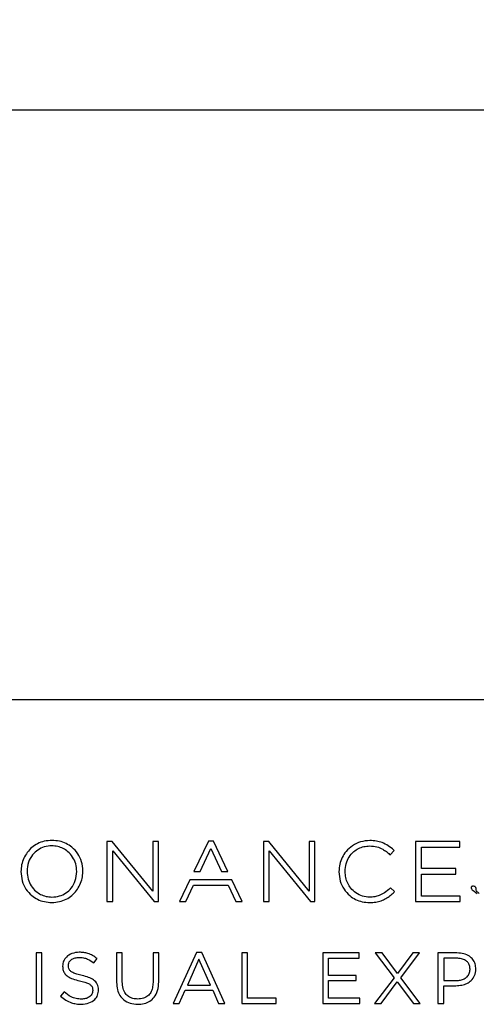
# Model space of a CAD drawing. Units: inches. Extents: x 4 to 140, y 2 to 104.
# Drawn here: x 64 to 68, y 52 to 60 of the extents above; entities that cross this region are included whole.
import ezdxf

# ---------------------------------------------------------------- set-up
doc = ezdxf.new("R2010")
doc.units = ezdxf.units.IN
doc.header["$LTSCALE"] = 6
doc.header["$MEASUREMENT"] = 0
doc.layers.add('FORMAT', color=7, linetype='Continuous')
doc.styles.add('SLDTEXTSTYLE0', font='TXT', dxfattribs={"width": 0.75})
doc.dimstyles.new('SLDDIMSTYLE0', dxfattribs={"dimtxt": 0.75, "dimasz": 0.78, "dimexe": 0, "dimexo": 0.0625, "dimgap": 0.1875, "dimtad": 0, "dimtih": 1, "dimtoh": 1, "dimrnd": 1e-09, "dimzin": 4, "dimdsep": 46, "dimtxsty": 'SLDTEXTSTYLE0', "dimsah": 1, "dimcen": 0.09, "dimadec": 0, "dimazin": 1, "dimtfac": 1, "dimtofl": 0, "dimtmove": 0, "dimatfit": 3, "dimfxl": 1, "dimfrac": 2, "dimtolj": 1, "dimtzin": 12, "dimarcsym": 0})

# ---------------------------------------------------------------- blocks, each defined once
blk = doc.blocks.new('_D')
at = {"layer": 'FORMAT'}
for p, q in [((62.3761, 54.5824), (62.3761, 59.8597)), ((91.3761, 54.5824), (91.3761, 59.8597)), ((76.8761, 59.705), (76.6476, 59.705)), ((76.6476, 59.705), (76.6476, 58.5144)), ((79.3698, 59.705), (79.5983, 59.705)), ((79.5983, 59.705), (79.5983, 58.5144)), ((62.3761, 59.1097), (73.7731, 59.1097)), ((91.3761, 59.1097), (79.9791, 59.1097)), ((76.6476, 58.5144), (76.8761, 58.5144)), ((79.5983, 58.5144), (79.3698, 58.5144))]:
    blk.add_line(p, q, dxfattribs=at)
for points in [[(62.3761, 59.1097), (63.1561, 58.9897), (63.1561, 59.2297)], [(91.3761, 59.1097), (90.5961, 59.2297), (90.5961, 58.9897)]]:
    blk.add_solid(points, dxfattribs=at)
at = {"layer": 'FORMAT', "char_height": 0.75, "attachment_point": 1, "style": 'SLDTEXTSTYLE0'}
for s, insert in [('29.00', (73.9253, 59.4812)), ('736.6', (76.8761, 59.4812))]:
    blk.add_mtext(s, dxfattribs=dict(at, insert=insert))

msp = doc.modelspace()

# ---------------------------------------------------------------- linework, layer by layer
at = {"color": 7, "linetype": 'Continuous', "lineweight": 25}
for p, q in [((62.3761, 54.2074), (74.3461, 54.2074)), ((65.1242, 53.0268), (65.124, 52.5274)), ((65.1685, 53.0268), (65.1242, 53.0268)), ((65.5041, 52.6144), (65.1685, 53.0268)), ((65.5042, 53.0267), (65.5041, 52.6144)), ((65.5525, 53.0267), (65.5042, 53.0267)), ((65.5523, 52.5273), (65.5525, 53.0267)), ((65.9666, 53.03), (65.8468, 52.7779)), ((66.0103, 53.03), (65.9666, 53.03)), ((66.1299, 52.7778), (66.0103, 53.03)), ((66.4244, 53.0264), (66.4242, 52.527)), ((66.4687, 53.0264), (66.4244, 53.0264)), ((66.8043, 52.6139), (66.4687, 53.0264)), ((66.8044, 53.0263), (66.8043, 52.6139)), ((66.8527, 53.0262), (66.8044, 53.0263)), ((66.8525, 52.5268), (66.8527, 53.0262)), ((67.6875, 53.0259), (67.6873, 52.5265)), ((68.0558, 53.0258), (67.6875, 53.0259)), ((67.7371, 52.8012), (67.7372, 52.9802)), ((67.7372, 52.9802), (68.0557, 52.9801)), ((68.0557, 52.9801), (68.0558, 53.0258)), ((65.1723, 52.5274), (65.1724, 52.9488)), ((65.1724, 52.9488), (65.5152, 52.5273)), ((65.8978, 52.7779), (65.9877, 52.9694)), ((65.9877, 52.9694), (66.077, 52.7778)), ((66.4725, 52.527), (66.4726, 52.9484)), ((66.4726, 52.9484), (66.8154, 52.5268)), ((67.4722, 52.9194), (67.4766, 52.9152)), ((67.4766, 52.9152), (67.512, 52.9505)), ((67.512, 52.9505), (67.5072, 52.9548)), ((64.409, 52.7774), (64.409, 52.776)), ((64.4601, 52.7788), (64.4601, 52.7774)), ((64.8733, 52.7758), (64.8733, 52.7772)), ((64.9244, 52.7812), (64.9244, 52.7812)), ((64.925, 52.7779), (64.9244, 52.7812)), ((65.8468, 52.7779), (65.8978, 52.7779)), ((66.077, 52.7778), (66.1299, 52.7778)), ((67.0523, 52.7765), (67.0523, 52.7751)), ((67.1034, 52.7764), (67.1034, 52.7778)), ((67.737, 52.5723), (67.7371, 52.7554)), ((68.0235, 52.8011), (67.7371, 52.8012)), ((67.7371, 52.7554), (68.0235, 52.7553)), ((68.0235, 52.7553), (68.0235, 52.8011)), ((65.8139, 52.7086), (65.7277, 52.5272)), ((65.7801, 52.5272), (65.8438, 52.6636)), ((66.1628, 52.7085), (65.8139, 52.7086)), ((65.8438, 52.6636), (66.1307, 52.6635)), ((66.1307, 52.6635), (66.1943, 52.5271)), ((66.2489, 52.527), (66.1628, 52.7085)), ((67.4807, 52.6416), (67.4763, 52.6374)), ((67.5147, 52.6093), (67.4807, 52.6416)), ((67.5101, 52.6049), (67.5147, 52.6093)), ((68.0592, 52.5721), (67.737, 52.5723)), ((68.0592, 52.5264), (68.0592, 52.5721)), ((65.124, 52.5274), (65.1723, 52.5274)), ((65.5152, 52.5273), (65.5523, 52.5273)), ((65.7277, 52.5272), (65.7801, 52.5272)), ((66.1943, 52.5271), (66.2489, 52.527)), ((66.4242, 52.527), (66.4725, 52.527)), ((66.8154, 52.5268), (66.8525, 52.5268)), ((67.6873, 52.5265), (68.0592, 52.5264)), ((64.5836, 52.0995), (64.5362, 52.0995)), ((64.5362, 52.0995), (64.5362, 51.6792)), ((64.5836, 51.6792), (64.5836, 52.0995)), ((65.2518, 52.0995), (65.2043, 52.0995)), ((65.2043, 52.0995), (65.2043, 51.8551)), ((65.2518, 51.8581), (65.2518, 52.0995)), ((65.5543, 52.0995), (65.5069, 52.0995)), ((65.5069, 52.0995), (65.5069, 51.8551)), ((65.5543, 51.8587), (65.5543, 52.0995)), ((65.8671, 52.1025), (65.6756, 51.6792)), ((65.9115, 52.1025), (65.8671, 52.1025)), ((66.103, 51.6792), (65.9115, 52.1025)), ((66.2458, 52.0995), (66.2458, 51.6792)), ((66.2933, 52.0995), (66.2458, 52.0995)), ((66.2933, 51.723), (66.2933, 52.0995)), ((67.2214, 52.0995), (66.9176, 52.0995)), ((66.9176, 52.0995), (66.9176, 51.6792)), ((67.2214, 52.0562), (67.2214, 52.0995)), ((67.354, 52.0995), (67.5095, 51.8935)), ((67.4098, 52.0995), (67.354, 52.0995)), ((67.5389, 51.9277), (67.4098, 52.0995)), ((67.6668, 52.0995), (67.5389, 51.9277)), ((67.5665, 51.8941), (67.722, 52.0995)), ((67.722, 52.0995), (67.6668, 52.0995)), ((68.0323, 52.0995), (67.8751, 52.0995)), ((67.8751, 52.0995), (67.8751, 51.6792)), ((64.7559, 51.9908), (64.7559, 51.9896)), ((64.8033, 51.9938), (64.8033, 51.995)), ((65.0141, 52.0172), (65.0417, 52.0538)), ((65.8887, 52.0472), (65.7926, 51.8329)), ((65.9842, 51.8329), (65.8887, 52.0472)), ((66.965, 52.0562), (67.2214, 52.0562)), ((66.965, 51.9127), (66.965, 52.0562)), ((68.0288, 52.0556), (67.9225, 52.0556)), ((67.9225, 52.0556), (67.9225, 51.8707)), ((67.1943, 51.9127), (66.965, 51.9127)), ((67.1943, 51.8695), (67.1943, 51.9127)), ((68.1416, 51.9632), (68.1416, 51.9644)), ((68.1897, 51.965), (68.1897, 51.9662)), ((65.7926, 51.8329), (65.9842, 51.8329)), ((66.965, 51.8695), (67.1943, 51.8695)), ((66.965, 51.7224), (66.965, 51.8695)), ((67.5095, 51.8935), (67.348, 51.6792)), ((67.4026, 51.6792), (67.5371, 51.8599)), ((67.5371, 51.8599), (67.6716, 51.6792)), ((67.728, 51.6792), (67.5665, 51.8941)), ((67.9225, 51.8707), (68.0263, 51.8707)), ((67.9225, 51.8275), (68.0245, 51.8275)), ((67.9225, 51.6792), (67.9225, 51.8275)), ((64.7685, 51.7752), (64.7391, 51.7404)), ((65.0063, 51.7885), (65.0063, 51.7873)), ((65.0543, 51.7921), (65.0543, 51.7933)), ((65.7242, 51.6792), (65.774, 51.7903)), ((65.774, 51.7903), (66.0028, 51.7903)), ((66.0028, 51.7903), (66.052, 51.6792)), ((64.5362, 51.6792), (64.5836, 51.6792)), ((65.6756, 51.6792), (65.7242, 51.6792)), ((66.052, 51.6792), (66.103, 51.6792)), ((66.2458, 51.6792), (66.5298, 51.6792)), ((66.5298, 51.723), (66.2933, 51.723)), ((66.5298, 51.6792), (66.5298, 51.723)), ((66.9176, 51.6792), (67.2244, 51.6792)), ((67.2244, 51.7224), (66.965, 51.7224)), ((67.2244, 51.6792), (67.2244, 51.7224)), ((67.348, 51.6792), (67.4026, 51.6792)), ((67.6716, 51.6792), (67.728, 51.6792)), ((67.8751, 51.6792), (67.9225, 51.6792))]:
    msp.add_line(p, q, dxfattribs=at)
for points, knots in [([(64.6675, 53.0354), (64.646, 53.034), (64.6045, 53.0314), (64.5474, 53.0099), (64.4994, 52.978), (64.4604, 52.9365), (64.4316, 52.8877), (64.4127, 52.8337), (64.4102, 52.7961), (64.409, 52.7774)], [0, 0, 0, 0, 0.158832, 0.305495, 0.445266, 0.581572, 0.72247, 0.861978, 1, 1, 1, 1]), ([(64.6661, 52.9903), (64.645, 52.9886), (64.6039, 52.9853), (64.5482, 52.958), (64.5014, 52.9147), (64.4668, 52.8532), (64.4624, 52.8041), (64.4601, 52.7788)], [0, 0, 0, 0, 0.191906, 0.37406, 0.553543, 0.769492, 1, 1, 1, 1]), ([(64.8733, 52.7772), (64.8716, 52.7988), (64.8682, 52.8408), (64.8413, 52.8979), (64.8041, 52.9407), (64.7608, 52.9695), (64.7152, 52.987), (64.6827, 52.9892), (64.6661, 52.9903)], [0, 0, 0, 0, 0.195129, 0.380824, 0.562184, 0.70464, 0.849503, 1, 1, 1, 1]), ([(64.9244, 52.7812), (64.9221, 52.8072), (64.9177, 52.8579), (64.8845, 52.9264), (64.8385, 52.9773), (64.7851, 53.0112), (64.7286, 53.0316), (64.6882, 53.0341), (64.6675, 53.0354)], [0, 0, 0, 0, 0.193802, 0.377209, 0.556785, 0.699208, 0.845826, 1, 1, 1, 1]), ([(67.3087, 53.0344), (67.2827, 53.0323), (67.2319, 53.0281), (67.1632, 52.9943), (67.1118, 52.948), (67.0773, 52.8942), (67.0562, 52.8376), (67.0536, 52.7971), (67.0523, 52.7765)], [0, 0, 0, 0, 0.192008, 0.375719, 0.556758, 0.700198, 0.846975, 1, 1, 1, 1]), ([(67.1034, 52.7778), (67.105, 52.7995), (67.1082, 52.8415), (67.1344, 52.8984), (67.171, 52.9409), (67.2137, 52.9692), (67.259, 52.9863), (67.2914, 52.9883), (67.3079, 52.9894)], [0, 0, 0, 0, 0.197435, 0.383032, 0.562889, 0.704163, 0.848622, 1, 1, 1, 1]), ([(67.3079, 52.9894), (67.3281, 52.9881), (67.3655, 52.9856), (67.4118, 52.966), (67.446, 52.9431), (67.4636, 52.9271), (67.4722, 52.9194)], [0, 0, 0, 0, 0.328763, 0.609956, 0.811523, 1, 1, 1, 1]), ([(67.5072, 52.9548), (67.4923, 52.9674), (67.4628, 52.9924), (67.4138, 53.0179), (67.3617, 53.0323), (67.3271, 53.0337), (67.3087, 53.0344)], [0, 0, 0, 0, 0.265962, 0.527712, 0.748276, 1, 1, 1, 1]), ([(64.409, 52.776), (64.411, 52.7497), (64.4151, 52.6986), (64.4481, 52.6295), (64.494, 52.578), (64.5477, 52.5437), (64.6045, 52.5231), (64.6451, 52.5206), (64.6659, 52.5193)], [0, 0, 0, 0, 0.194117, 0.377597, 0.557105, 0.699425, 0.845925, 1, 1, 1, 1]), ([(64.4601, 52.7774), (64.4618, 52.7558), (64.4652, 52.7138), (64.4921, 52.6567), (64.5293, 52.6139), (64.5726, 52.5851), (64.6182, 52.5676), (64.6507, 52.5654), (64.6673, 52.5643)], [0, 0, 0, 0, 0.195129, 0.380824, 0.562184, 0.70464, 0.849503, 1, 1, 1, 1]), ([(64.6659, 52.5193), (64.6873, 52.5206), (64.7286, 52.5231), (64.7855, 52.5445), (64.8333, 52.5761), (64.8723, 52.6172), (64.9013, 52.6657), (64.9204, 52.7193), (64.9231, 52.7567), (64.9244, 52.7753)], [0, 0, 0, 0, 0.158815, 0.305497, 0.445284, 0.581588, 0.722475, 0.861975, 1, 1, 1, 1]), ([(64.6673, 52.5643), (64.6884, 52.566), (64.7295, 52.5693), (64.7852, 52.5966), (64.832, 52.6399), (64.8666, 52.7014), (64.871, 52.7505), (64.8733, 52.7758)], [0, 0, 0, 0, 0.19191, 0.374066, 0.55355, 0.769496, 1, 1, 1, 1]), ([(64.9244, 52.7753), (64.9246, 52.7758), (64.9249, 52.7766), (64.9249, 52.7775), (64.925, 52.7779)], [0, 0, 0, 0, 0.529517, 1, 1, 1, 1]), ([(67.0523, 52.7751), (67.0543, 52.7488), (67.0583, 52.6978), (67.091, 52.6286), (67.1366, 52.5771), (67.1898, 52.5428), (67.2461, 52.5222), (67.2864, 52.5196), (67.3071, 52.5183)], [0, 0, 0, 0, 0.194895, 0.37887, 0.558458, 0.700531, 0.846554, 1, 1, 1, 1]), ([(67.3085, 52.5634), (67.2877, 52.5652), (67.2469, 52.5687), (67.1919, 52.5967), (67.1508, 52.635), (67.1233, 52.6794), (67.1065, 52.7261), (67.1045, 52.7594), (67.1034, 52.7764)], [0, 0, 0, 0, 0.189175, 0.3711, 0.551868, 0.696206, 0.844709, 1, 1, 1, 1]), ([(68.1868, 52.6477), (68.1857, 52.6489), (68.1831, 52.6516), (68.1756, 52.6545), (68.1673, 52.6552), (68.1592, 52.6536), (68.1541, 52.6514), (68.151, 52.6482), (68.1498, 52.6451), (68.1497, 52.6434), (68.1497, 52.6425)], [0, 0, 0, 0, 0.1135537, 0.2415649, 0.5218666, 0.6581512, 0.7810669, 0.8898186, 0.9431516, 1, 1, 1, 1]), ([(68.1934, 52.6216), (68.1926, 52.6248), (68.1913, 52.6301), (68.1912, 52.6372), (68.19, 52.6429), (68.188, 52.6459), (68.1868, 52.6477)], [0, 0, 0, 0, 0.365347, 0.601841, 0.771338, 1, 1, 1, 1]), ([(67.3071, 52.5183), (67.3243, 52.5191), (67.3569, 52.5205), (67.402, 52.5327), (67.4423, 52.5512), (67.4782, 52.5755), (67.4997, 52.5953), (67.5101, 52.6049)], [0, 0, 0, 0, 0.228369, 0.429891, 0.613159, 0.813315, 1, 1, 1, 1]), ([(67.4763, 52.6374), (67.4618, 52.6244), (67.4346, 52.6), (67.3906, 52.5766), (67.3485, 52.565), (67.322, 52.5639), (67.3085, 52.5634)], [0, 0, 0, 0, 0.309739, 0.579876, 0.78472, 1, 1, 1, 1]), ([(68.1497, 52.6425), (68.1499, 52.6414), (68.1504, 52.639), (68.1524, 52.6352), (68.1572, 52.6283), (68.1728, 52.6128), (68.1891, 52.6009), (68.201, 52.5922)], [0, 0, 0, 0, 0.045834, 0.102657, 0.172492, 0.393763, 1, 1, 1, 1]), ([(68.2181, 52.5946), (68.2114, 52.5989), (68.2005, 52.6057), (68.1953, 52.6172), (68.1934, 52.6216)], [0, 0, 0, 0, 0.6197014, 1, 1, 1, 1]), ([(64.894, 52.1055), (64.8731, 52.1036), (64.8338, 52.1), (64.7879, 52.0708), (64.7605, 52.0324), (64.7574, 52.0048), (64.7559, 51.9908)], [0, 0, 0, 0, 0.31212, 0.587546, 0.791412, 1, 1, 1, 1]), ([(65.0417, 52.0538), (65.0298, 52.0626), (65.0066, 52.0798), (64.9689, 52.0957), (64.9311, 52.1042), (64.9067, 52.105), (64.894, 52.1055)], [0, 0, 0, 0, 0.276019, 0.54277, 0.761119, 1, 1, 1, 1]), ([(68.1897, 51.9662), (68.1885, 51.9807), (68.1864, 52.0086), (68.1669, 52.0459), (68.1346, 52.0758), (68.0881, 52.0961), (68.0518, 52.0983), (68.0323, 52.0995)], [0, 0, 0, 0, 0.18722, 0.359185, 0.530739, 0.749433, 1, 1, 1, 1]), ([(64.7559, 51.9896), (64.7566, 51.9778), (64.758, 51.9554), (64.7736, 51.9249), (64.8018, 51.9002), (64.844, 51.881), (64.878, 51.8729), (64.897, 51.8683)], [0, 0, 0, 0, 0.172245, 0.326316, 0.487315, 0.714088, 1, 1, 1, 1]), ([(64.8033, 51.995), (64.804, 52.0019), (64.8054, 52.0156), (64.8166, 52.034), (64.8347, 52.0496), (64.8609, 52.0608), (64.8816, 52.0621), (64.8928, 52.0628)], [0, 0, 0, 0, 0.164624, 0.328738, 0.503182, 0.733162, 1, 1, 1, 1]), ([(64.9174, 51.9121), (64.9024, 51.9156), (64.8763, 51.9216), (64.8432, 51.9339), (64.8194, 51.9486), (64.8048, 51.9695), (64.8038, 51.9857), (64.8033, 51.9938)], [0, 0, 0, 0, 0.30107, 0.524136, 0.688682, 0.842941, 1, 1, 1, 1]), ([(64.8928, 52.0628), (64.9046, 52.0622), (64.9284, 52.0609), (64.971, 52.0478), (64.9974, 52.0291), (65.0141, 52.0172)], [0, 0, 0, 0, 0.269465, 0.538721, 1, 1, 1, 1]), ([(68.1416, 51.9644), (68.1408, 51.9747), (68.1394, 51.9944), (68.1253, 52.0205), (68.1018, 52.0407), (68.0684, 52.0536), (68.0426, 52.0549), (68.0288, 52.0556)], [0, 0, 0, 0, 0.189024, 0.358695, 0.527798, 0.746539, 1, 1, 1, 1]), ([(65.0543, 51.7933), (65.0526, 51.8097), (65.0492, 51.8423), (65.0141, 51.8779), (64.969, 51.8994), (64.9358, 51.9076), (64.9174, 51.9121)], [0, 0, 0, 0, 0.244467, 0.48381, 0.713123, 1, 1, 1, 1]), ([(68.0245, 51.8275), (68.0407, 51.8283), (68.0721, 51.83), (68.1158, 51.8448), (68.1544, 51.8704), (68.1844, 51.9116), (68.1878, 51.9466), (68.1897, 51.965)], [0, 0, 0, 0, 0.20171, 0.390333, 0.567921, 0.773609, 1, 1, 1, 1]), ([(68.0263, 51.8707), (68.0385, 51.8713), (68.0616, 51.8726), (68.0929, 51.8835), (68.119, 51.9018), (68.1382, 51.9291), (68.1404, 51.9516), (68.1416, 51.9632)], [0, 0, 0, 0, 0.221292, 0.417132, 0.594416, 0.792694, 1, 1, 1, 1]), ([(64.897, 51.8683), (64.9113, 51.865), (64.9363, 51.8594), (64.968, 51.8474), (64.9909, 51.8329), (65.0048, 51.8123), (65.0058, 51.7965), (65.0063, 51.7885)], [0, 0, 0, 0, 0.2975517, 0.518908, 0.683488, 0.8398079, 1, 1, 1, 1]), ([(65.2043, 51.8551), (65.2055, 51.8346), (65.2077, 51.7964), (65.2289, 51.7451), (65.2645, 51.7044), (65.3167, 51.677), (65.3576, 51.6741), (65.379, 51.6726)], [0, 0, 0, 0, 0.214522, 0.400375, 0.571868, 0.775493, 1, 1, 1, 1]), ([(65.3802, 51.7164), (65.3662, 51.7173), (65.3396, 51.7189), (65.3036, 51.7352), (65.2743, 51.7635), (65.2548, 51.8062), (65.2528, 51.8399), (65.2518, 51.8581)], [0, 0, 0, 0, 0.19364, 0.36706, 0.535221, 0.748611, 1, 1, 1, 1]), ([(65.379, 51.6726), (65.3976, 51.6737), (65.4329, 51.6758), (65.4814, 51.6963), (65.5219, 51.7327), (65.55, 51.7892), (65.5528, 51.8343), (65.5543, 51.8587)], [0, 0, 0, 0, 0.1915914, 0.3657812, 0.5346745, 0.7477108, 1, 1, 1, 1]), ([(65.5069, 51.8551), (65.5061, 51.8394), (65.5046, 51.8103), (65.4899, 51.7712), (65.4644, 51.7402), (65.4262, 51.7196), (65.3961, 51.7175), (65.3802, 51.7164)], [0, 0, 0, 0, 0.2209053, 0.4087365, 0.5783361, 0.7777169, 1, 1, 1, 1]), ([(64.9126, 51.7158), (64.8973, 51.7166), (64.8678, 51.7182), (64.8167, 51.7361), (64.7871, 51.7602), (64.7685, 51.7752)], [0, 0, 0, 0, 0.286711, 0.553782, 1, 1, 1, 1]), ([(64.9108, 51.6732), (64.9325, 51.6749), (64.9732, 51.6782), (65.0214, 51.7075), (65.0498, 51.748), (65.0528, 51.7771), (65.0543, 51.7921)], [0, 0, 0, 0, 0.311444, 0.583204, 0.785897, 1, 1, 1, 1]), ([(65.0063, 51.7873), (65.0046, 51.7762), (65.0013, 51.7537), (64.9762, 51.7306), (64.9458, 51.7179), (64.9242, 51.7165), (64.9126, 51.7158)], [0, 0, 0, 0, 0.250846, 0.507157, 0.735973, 1, 1, 1, 1]), ([(64.7391, 51.7404), (64.7532, 51.7289), (64.7805, 51.7066), (64.8253, 51.686), (64.8689, 51.6749), (64.8966, 51.6738), (64.9108, 51.6732)], [0, 0, 0, 0, 0.2878375, 0.5602345, 0.7750068, 1, 1, 1, 1])]:
    msp.add_open_spline(points, degree=3, knots=knots, dxfattribs=at)

# ---------------------------------------------------------------- dimensions: what is measured, and where the dimension line sits
at = {"layer": 'FORMAT'}
dim = msp.add_linear_dim(base=(91.3761, 59.1097), p1=(62.3761, 54.2074), p2=(91.3761, 54.2074), dimstyle='SLDDIMSTYLE0', dxfattribs=at)
dim.commit()
dim.dimension.update_dxf_attribs({"geometry": '_D', "text_midpoint": (76.8761, 59.1097), "dimtype": 160})

doc.saveas('drawing.dxf')
